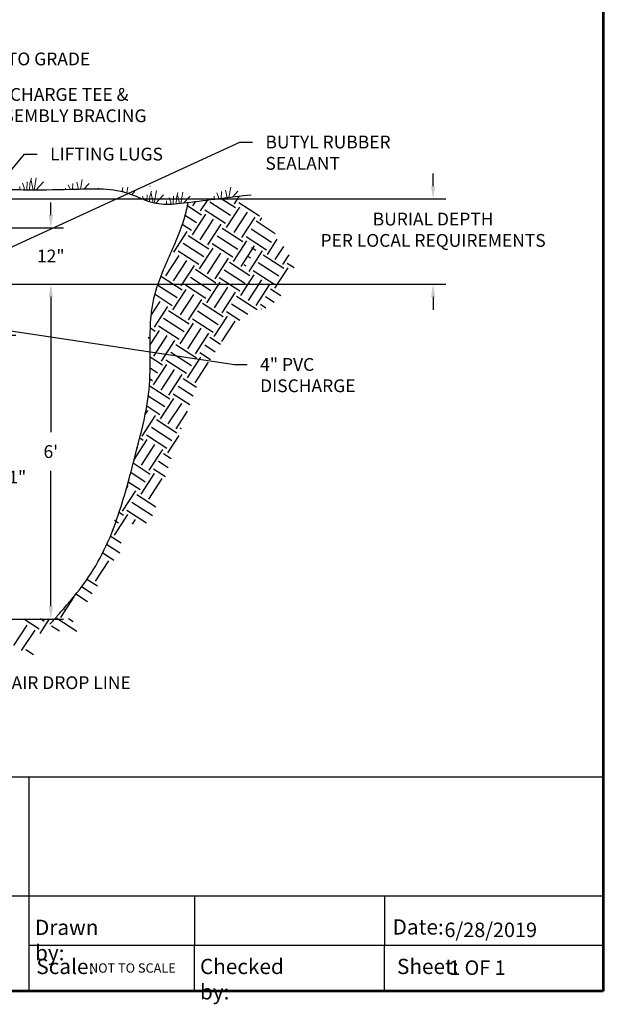
# Model space of a CAD drawing. Units: inches. Extents: x 227 to 931, y -65 to 375.
# Drawn here: x 806 to 931, y -25 to 187 of the extents above; entities that cross this region are included whole.
import ezdxf
from ezdxf import colors
from ezdxf.entities.mleader import LeaderData, LeaderLine
from ezdxf.math import Vec2, Vec3

# ---------------------------------------------------------------- set-up
doc = ezdxf.new("R2010")
doc.units = ezdxf.units.IN
doc.header["$MEASUREMENT"] = 0
doc.layers.add('Grass', color=3, linetype='Continuous', lineweight=9)
doc.layers.add('Title Block', color=7, linetype='Continuous', lineweight=53)
doc.layers.add('text', color=7, linetype='Continuous')
doc.styles.add('SIMPLEX', font='SIMPLEX.shx', dxfattribs={"width": 0.75, "height": 0.003488})
doc.styles.get("Standard").update_dxf_attribs({"font": 'arial.ttf'})
doc.dimstyles.new('Standard$0', dxfattribs={"dimtxt": 2.25, "dimasz": 2, "dimexe": 0.18, "dimexo": 1.25, "dimgap": 1.25, "dimtad": 0, "dimtih": 1, "dimtoh": 1, "dimdec": 4, "dimrnd": 0.0625, "dimzin": 0, "dimdsep": 46, "dimlunit": 4, "dimtxsty": 'Standard', "dimcen": 0.09, "dimadec": 0, "dimazin": 0, "dimtfac": 1, "dimtdec": 4, "dimtofl": 0, "dimtmove": 0, "dimatfit": 3, "dimfxl": 0, "dimtolj": 1, "dimtzin": 0, "dimarcsym": 0})

# ---------------------------------------------------------------- blocks, each defined once
blk = doc.blocks.new('TITLE BLOCK-ISI')
at = {"color": 0}
for p, q in [((0, 8.5), (0, 0)), ((0, 0), (-11, 0))]:
    blk.add_line(p, q, dxfattribs=at)
at = {"lineweight": 30}
blk.add_line((-2.6384, 0), (-2.6384, 0.9857), dxfattribs=at)
at = {"layer": 'Title Block', "lineweight": 30}
for p, q in [((-5.2637, 0.9857), (0, 0.9857)), ((-1.8788, 0.4384), (-1.8788, 0.2114)), ((-1.006, 0.4384), (-1.006, 0.2114)), ((-2.6384, 0.2114), (0, 0.2114)), ((-1.8788, 0), (-1.8788, 0.2114)), ((-1.006, 0), (-1.006, 0.2114))]:
    blk.add_line(p, q, dxfattribs=at)
at = {"layer": 'Title Block', "color": 7, "lineweight": 30}
blk.add_line((-5.2637, 0.4384), (0, 0.4384), dxfattribs=at)
at = {"layer": 'text', "color": 18, "char_height": 0.07001, "attachment_point": 1, "style": 'SIMPLEX'}
for s, insert in [('{\\fArial|b0|i0|c0|p34;Drawn by:}', (-2.612, 0.3285)), ('{\\fArial|b0|i0|c0|p34;Date:}', (-0.9684, 0.3303)), ('{\\fArial|b0|i0|c0|p34;Scale:}', (-2.6059, 0.1487)), ('{\\fArial|b0|i0|c0|p34;Checked by:}', (-1.8539, 0.1487)), ('{\\fArial|b0|i0|c0|p34;Sheet:}', (-0.9482, 0.1487))]:
    blk.add_mtext(s, dxfattribs=dict(at, insert=insert))
blk = doc.blocks.new('*D11')
at = {"color": 0, "lineweight": -2}
for p, q in [((799.79, 119.03), (805.07, 119.03)), ((802.32, 116.28), (802.32, 92.66)), ((802.32, 60.73), (802.32, 84.35)), ((786.67, 57.98), (805.07, 57.98))]:
    blk.add_line(p, q, dxfattribs=at)
at = {"color": 0}
for points in [[(801.86, 116.28), (802.78, 116.28), (802.32, 119.03)], [(801.86, 60.73), (802.78, 60.73), (802.32, 57.98)]]:
    blk.add_solid(points, dxfattribs=at)
at = {"layer": 'DEFPOINTS', "color": 0}
for p in [(797.04, 119.03), (783.92, 57.98), (802.32, 57.98)]:
    blk.add_point(p, dxfattribs=at)
at = {"color": 0, "insert": (802.32, 88.51), "char_height": 2.75, "attachment_point": 5}
blk.add_mtext('\\A1;5\' - 1"', dxfattribs=at)
blk = doc.blocks.new('*D12')
at = {"color": 0, "lineweight": -2}
for p, q in [((789.69, 129.99), (815.33, 129.99)), ((812.58, 127.24), (812.58, 98.14)), ((812.58, 60.74), (812.58, 89.84)), ((786.67, 57.99), (815.33, 57.99))]:
    blk.add_line(p, q, dxfattribs=at)
at = {"color": 0}
for points in [[(812.12, 127.24), (813.04, 127.24), (812.58, 129.99)], [(812.12, 60.74), (813.04, 60.74), (812.58, 57.99)]]:
    blk.add_solid(points, dxfattribs=at)
at = {"layer": 'DEFPOINTS', "color": 0}
for p in [(786.94, 129.99), (783.92, 57.99), (812.58, 57.99)]:
    blk.add_point(p, dxfattribs=at)
at = {"color": 0, "insert": (812.58, 93.99), "char_height": 2.75, "attachment_point": 5}
blk.add_mtext("\\A1;6'", dxfattribs=at)
blk = doc.blocks.new('*D13')
at = {"color": 0, "lineweight": -2}
for p, q in [((812.58, 144.82), (812.58, 147.57)), ((751.17, 142.07), (815.33, 142.07)), ((789.69, 129.99), (815.33, 129.99)), ((812.58, 127.24), (812.58, 124.49))]:
    blk.add_line(p, q, dxfattribs=at)
at = {"color": 0}
for points in [[(812.12, 144.82), (813.04, 144.82), (812.58, 142.07)], [(812.12, 127.24), (813.04, 127.24), (812.58, 129.99)]]:
    blk.add_solid(points, dxfattribs=at)
at = {"layer": 'DEFPOINTS', "color": 0}
for p in [(748.42, 142.07), (812.58, 142.07), (786.94, 129.99)]:
    blk.add_point(p, dxfattribs=at)
at = {"color": 0, "insert": (812.58, 136.03), "char_height": 2.75, "attachment_point": 5}
blk.add_mtext('\\A1;12"', dxfattribs=at)
blk = doc.blocks.new('*D14')
at = {"color": 0, "lineweight": -2}
for p, q in [((894.74, 151.04), (894.74, 153.79)), ((751.19, 148.29), (897.49, 148.29)), ((789.69, 129.99), (897.49, 129.99)), ((894.74, 127.24), (894.74, 124.49))]:
    blk.add_line(p, q, dxfattribs=at)
at = {"color": 0}
for points in [[(894.28, 151.04), (895.2, 151.04), (894.74, 148.29)], [(894.28, 127.24), (895.2, 127.24), (894.74, 129.99)]]:
    blk.add_solid(points, dxfattribs=at)
at = {"layer": 'DEFPOINTS', "color": 0}
for p in [(748.44, 148.29), (894.74, 148.29), (786.94, 129.99)]:
    blk.add_point(p, dxfattribs=at)
at = {"color": 0, "insert": (894.74, 141.68), "char_height": 2.75, "attachment_point": 5}
blk.add_mtext('\\A1;BURIAL DEPTH\\PPER LOCAL REQUIREMENTS ', dxfattribs=at)

msp = doc.modelspace()

# ---------------------------------------------------------------- linework, layer by layer
at = {"color": 17, "linetype": 'Continuous'}
for p, q in [((833.89639, 150.99804), (833.90824, 151.01629)), ((852.27236, 146.36556), (849.20435, 148.35795)), ((850.42003, 148.35446), (850.52774, 148.52031)), ((852.07854, 147.27741), (853.08981, 148.83463)), ((844.97756, 144.815), (841.79914, 146.8791)), ((843.12524, 146.8039), (843.69555, 147.68211)), ((844.78374, 145.72685), (846.25762, 147.99643)), ((851.19531, 144.70706), (846.77264, 147.57918)), ((850.31209, 142.1367), (853.18421, 146.55938)), ((857.41306, 144.59911), (852.99039, 147.47123)), ((843.90052, 143.1565), (841.34873, 144.81365)), ((843.01729, 140.58615), (845.88941, 145.00882)), ((844.67579, 139.5091), (847.54791, 143.93178)), ((850.11827, 143.04855), (845.69559, 145.92067)), ((851.97059, 141.05966), (854.84271, 145.48234)), ((853.62909, 139.98261), (856.50121, 144.40529)), ((857.60688, 143.68726), (857.96283, 144.23537)), ((842.82347, 141.498), (840.79389, 142.81602)), ((846.3343, 138.43206), (849.20642, 142.85473)), ((853.82291, 139.07076), (849.40024, 141.94288)), ((860.04067, 138.96282), (855.61799, 141.83494)), ((860.80657, 140.82338), (856.69503, 143.49344)), ((839.0395, 136.8815), (841.91162, 141.30418)), ((846.52812, 137.52021), (842.10544, 140.39233)), ((852.74587, 137.41226), (848.32319, 140.28438)), ((858.96362, 137.30431), (854.54094, 140.17643)), ((845.45107, 135.8617), (841.0284, 138.73382)), ((844.56785, 133.29135), (847.43997, 137.71403)), ((851.66882, 135.75376), (847.24615, 138.62588)), ((851.86264, 134.84191), (854.73476, 139.26458)), ((853.52115, 133.76486), (856.39327, 138.18754)), ((856.65825, 137.19875), (855.7395, 137.7954)), ((859.15744, 136.39246), (861.25498, 139.62239)), ((860.81594, 135.31542), (862.63274, 138.11305)), ((837.27305, 131.74079), (840.14517, 136.16347)), ((844.37403, 134.2032), (839.95135, 137.07532)), ((846.22635, 132.21431), (849.09847, 136.63698)), ((847.88485, 131.13726), (850.75697, 135.55994)), ((855.58121, 135.54025), (854.93667, 135.95882)), ((855.17965, 132.68782), (858.05177, 137.11049)), ((862.66827, 133.32653), (858.24559, 136.19865)), ((862.47445, 134.23837), (863.79404, 136.27037)), ((838.93155, 130.66375), (841.80367, 135.08643)), ((840.59006, 129.5867), (843.46218, 134.00938)), ((855.37347, 131.77597), (850.95079, 134.64809)), ((854.50416, 133.88175), (854.15852, 134.10621)), ((861.59122, 131.66802), (857.16855, 134.54014)), ((860.708, 129.09767), (863.58012, 133.52034)), ((864.87178, 133.46751), (863.3863, 134.43219)), ((840.78388, 128.67485), (836.3612, 131.54697)), ((847.00163, 128.56691), (842.57895, 131.43903)), ((848.07867, 130.22541), (843.656, 133.09753)), ((853.21938, 128.45896), (848.7967, 131.33108)), ((854.29643, 130.11746), (849.87375, 132.98958)), ((853.4132, 127.54711), (856.28532, 131.96979)), ((860.51418, 130.00952), (856.0915, 132.88164)), ((839.70683, 127.01635), (835.55677, 129.71144)), ((845.92458, 126.9084), (841.50191, 129.78052)), ((846.1184, 125.99655), (848.99052, 130.41923)), ((847.77691, 124.91951), (850.64903, 129.34219)), ((855.0717, 126.47007), (857.94382, 130.89274)), ((856.73021, 125.39302), (859.60233, 129.8157)), ((838.62979, 125.35785), (834.98059, 127.72766)), ((838.82361, 124.446), (841.69573, 128.86867)), ((840.48211, 123.36895), (843.35423, 127.79163)), ((849.43541, 123.84246), (852.30753, 128.26514)), ((856.92403, 124.48117), (852.50135, 127.35329)), ((860.57506, 126.04007), (858.7191, 127.24534)), ((862.00194, 127.47139), (859.79615, 128.90385)), ((834.1954, 123.37072), (836.05943, 126.24107)), ((834.84582, 120.74135), (837.71794, 125.16403)), ((842.14062, 122.29191), (845.01273, 126.71458)), ((849.62923, 122.93061), (845.20655, 125.80273)), ((854.90087, 123.43708), (851.42431, 125.69479)), ((858.77505, 124.85106), (857.64206, 125.58684)), ((842.33443, 121.38006), (837.91176, 124.25218)), ((848.55219, 121.27211), (844.12951, 124.14423)), ((847.66896, 118.70176), (850.54108, 123.12443)), ((853.22644, 122.16652), (850.34726, 124.03628)), ((857.80316, 124.62461), (857.83588, 124.67499)), ((840.18034, 118.06305), (835.75767, 120.93517)), ((841.25739, 119.72155), (836.83471, 122.59367)), ((840.37416, 117.1512), (843.24628, 121.57388)), ((847.47514, 119.61361), (843.05246, 122.48573)), ((849.32746, 117.62471), (852.19958, 122.04739)), ((833.92716, 116.90613), (835.95149, 120.02332)), ((835.03964, 119.8295), (833.98506, 120.51435)), ((834.73787, 114.5236), (837.60999, 118.94628)), ((842.03267, 116.07416), (844.90479, 120.49683)), ((843.69117, 114.99711), (846.56329, 119.41979)), ((833.96259, 118.171), (833.47741, 118.48608)), ((836.39638, 113.44655), (839.2685, 117.86923)), ((843.88499, 114.08526), (839.46231, 116.95738)), ((847.92999, 115.38832), (845.68007, 116.84943)), ((849.02405, 117.03577), (846.75711, 118.50794)), ((842.80795, 112.42676), (838.38527, 115.29888)), ((846.90148, 113.69829), (844.60302, 115.19093)), ((836.59019, 112.5347), (833.93525, 114.25885)), ((834.62992, 108.30585), (837.50204, 112.72852)), ((841.7309, 110.76825), (837.30822, 113.64037)), ((841.92472, 109.8564), (844.79684, 114.27908)), ((843.58323, 108.77936), (846.45534, 113.20204)), ((835.51315, 110.8762), (833.92519, 111.90744)), ((836.28843, 107.2288), (839.16055, 111.65148)), ((837.94693, 106.15176), (840.81905, 110.57443)), ((838.14075, 105.23991), (833.71807, 108.11203)), ((834.4361, 109.2177), (833.85827, 109.59295)), ((843.15908, 105.91088), (839.93583, 108.00408)), ((843.92176, 107.77353), (841.01287, 109.66258)), ((837.06371, 103.5814), (833.53392, 105.87368)), ((842.45446, 104.01052), (838.85878, 106.34558)), ((835.98666, 101.9229), (833.20627, 103.72851)), ((836.18048, 101.01105), (839.0526, 105.43373)), ((837.83899, 99.93401), (840.71111, 104.35668)), ((832.20269, 97.3064), (835.07481, 101.72908)), ((832.87443, 101.97171), (833.41631, 102.80613)), ((839.49749, 98.85696), (841.97525, 102.67238)), ((839.69131, 97.94511), (835.26863, 100.81723)), ((837.53722, 94.6281), (833.11454, 97.50022)), ((838.61426, 96.28661), (834.19159, 99.15873)), ((837.73104, 93.71625), (840.13778, 97.4223)), ((840.64657, 98.89672), (840.40934, 99.05078)), ((830.43624, 92.1657), (833.30836, 96.58837)), ((832.39651, 96.39455), (831.68348, 96.8576)), ((832.09475, 91.08865), (834.96687, 95.51133)), ((831.31947, 94.73605), (831.163, 94.83766)), ((833.75325, 90.01161), (836.62537, 94.43428)), ((838.46851, 92.45135), (836.81919, 93.52243)), ((833.94707, 89.09976), (830.29077, 91.47419)), ((837.83555, 90.50446), (835.74214, 91.86393)), ((832.87002, 87.44125), (829.76284, 89.45908)), ((831.9868, 84.8709), (834.85892, 89.29358)), ((837.21259, 88.55106), (834.6651, 90.20543)), ((831.79298, 85.78275), (829.22318, 87.4516)), ((833.6453, 83.79385), (836.51742, 88.21653)), ((828.00901, 81.16625), (830.88113, 85.58893)), ((828.84281, 86.08111), (829.22263, 86.66597)), ((835.17263, 82.01602), (831.07495, 84.67708)), ((834.42058, 80.14646), (829.9979, 83.01858)), ((826.24256, 76.02555), (829.11468, 80.44822)), ((828.20283, 80.2544), (827.25636, 80.86905)), ((833.15813, 78.60835), (828.92086, 81.36007)), ((827.12578, 78.5959), (826.27834, 79.14624)), ((830.13476, 78.38809), (830.77318, 79.37118)), ((826.04874, 76.9374), (825.7872, 77.10724)), ((827.7145, 74.28367), (825.35506, 75.81592)), ((826.13313, 70.59474), (823.6685, 72.19529)), ((827.40462, 72.12697), (824.53934, 73.9877)), ((822.15682, 66.10315), (825.02894, 70.52582)), ((822.60079, 65.02885), (820.33059, 66.50313)), ((821.49098, 63.39163), (819.16334, 64.90321)), ((814.75408, 58.33484), (817.6262, 62.75752)), ((820.48405, 61.68759), (817.94774, 63.33468)), ((815.60923, 59.98609), (815.57596, 60.0077)), ((810.1008, 55.82412), (806.78866, 57.97505)), ((810.29462, 54.91227), (812.30975, 58.01529)), ((811.17785, 57.48262), (810.3784, 58.00179)), ((818.17326, 55.32841), (813.84223, 58.14102)), ((817.3956, 57.37468), (816.36836, 58.04178)), ((804.65833, 52.28467), (807.53045, 56.70735)), ((806.31683, 51.20762), (809.18895, 55.6303)), ((814.48057, 55.36853), (812.76518, 56.48252)), ((808.89494, 50.31937), (807.22868, 51.40144))]:
    msp.add_line(p, q, dxfattribs=at)
at = {"color": 19}
for points, knots in [([(855.63488, 149.14687), (851.01622, 148.58024), (846.39756, 148.0136), (841.7789, 147.44696), (840.90011, 147.33915), (838.51337, 147.04634), (834.48903, 147.0781), (827.37794, 150.79877), (818.62345, 150.26356), (809.52361, 150.18865), (802.38913, 150.25947), (796.21495, 150.43029), (789.62254, 149.17379), (785.09593, 149.1281), (782.63422, 149.07582), (782.63217, 149.07578), (782.63012, 149.07574), (782.62806, 149.07569), (780.22412, 149.02462), (776.17165, 149.03289), (771.32948, 148.92247), (771.15393, 148.91846), (770.97734, 148.9143), (770.80075, 148.91015), (769.52994, 148.88021), (768.25913, 148.85028), (766.98832, 148.82035), (766.90572, 148.81841), (766.82312, 148.81646), (766.74052, 148.81451)], [-9.92067285, -9.92067285, -9.92067285, -9.92067285, 0, 0, 0, 1.887598202, 5.126601908, 8.561119271, 17.093453436, 24.23103601, 27.886472463, 32.816517808, 37.206895989, 42.423023839, 42.423023839, 42.423023839, 42.427374423, 42.427374423, 42.427374423, 47.521093328, 47.521093328, 47.521093328, 47.705763829, 47.705763829, 47.705763829, 49.034730169, 49.034730169, 49.034730169, 49.12111049, 49.12111049, 49.12111049, 49.12111049]), ([(812.41849, 56.88669), (812.43753, 56.90805), (812.45656, 56.9294), (812.4756, 56.95075), (812.47572, 56.95088), (812.47584, 56.95102), (812.47595, 56.95115), (813.00084, 57.53987), (813.52589, 58.12877), (815.09277, 59.90111), (816.12633, 61.09019), (818.57426, 64.05528), (819.95071, 65.85464), (822.62602, 69.94805), (823.85138, 72.28341), (825.97537, 77.12957), (826.8776, 79.63944), (828.33653, 84.25171), (828.92629, 86.33851), (829.93219, 90.08123), (830.3586, 91.73456), (831.63727, 96.67498), (832.51715, 99.93859), (833.36445, 104.58464), (833.56268, 105.92794), (833.95965, 109.99527), (833.9419, 112.7523), (833.91964, 118.23996), (833.91606, 120.97119), (834.32718, 124.72279), (834.49619, 125.80147), (835.21052, 128.99087), (835.96568, 131.06422), (837.45949, 134.66233), (838.1539, 136.1931), (839.45476, 139.16234), (840.06397, 140.59961), (841.05833, 143.33063), (841.45897, 144.62108), (841.88726, 146.44738), (841.99518, 146.96519), (842.09199, 147.48538)], [-0.060791543, -0.060791543, -0.060791543, -0.060791543, -0.000377262, -0.000377262, -0.000377262, 0, 0, 0, 1.665796858, 1.665796858, 4.997390575, 4.997390575, 9.828236616, 9.828236616, 15.484298212, 15.484298212, 21.140359809, 21.140359809, 25.697093481, 25.697093481, 29.286169952, 29.286169952, 36.464322894, 36.464322894, 39.360729128, 39.360729128, 45.153541595, 45.153541595, 50.946354063, 50.946354063, 53.3200484, 53.3200484, 58.067437074, 58.067437074, 61.613974313, 61.613974313, 64.907715898, 64.907715898, 67.781912299, 67.781912299, 68.91082925, 68.91082925, 68.91082925, 68.91082925]), ([(660.05131, 56.57477), (668.48679, 57.13306), (694.19713, 58.50362), (736.65752, 56.65507), (779.15222, 57.7592), (804.35686, 57.94131), (812.8749, 58.00286)], [12.229218888, 12.229218888, 12.229218888, 12.229218888, 30.257758361, 67.162765734, 102.761582932, 120.93376441, 120.93376441, 120.93376441, 120.93376441])]:
    msp.add_open_spline(points, degree=3, knots=knots, dxfattribs=at)
at = {"layer": 'Grass'}
for points in [[(808.41009, 152.76054), (808.09055, 151.60891), (807.99409, 150.21461)], [(808.99078, 150.21233), (809.46821, 152.85631)], [(818.92845, 150.37006), (819.31302, 152.49981)], [(805.92238, 150.94992), (805.9389, 150.22735)], [(806.50388, 151.68567), (806.87607, 150.74869), (806.85692, 150.22749)], [(807.47451, 151.94547), (807.41102, 150.2171)], [(808.79384, 150.21258), (808.32788, 152.26301)], [(809.3545, 150.21215), (811.01238, 151.98654)], [(815.76719, 150.59342), (815.77439, 150.27854)], [(816.34869, 151.32916), (816.72088, 150.39219), (816.71755, 150.30144)], [(817.31932, 151.58896), (817.27259, 150.31677)], [(818.52494, 150.35644), (818.17269, 151.90651)], [(819.68498, 150.37545), (820.8572, 151.63004)], [(823.06943, 150.42041), (822.72844, 150.6499)], [(828.05787, 150.72644), (827.81657, 149.85679)], [(828.89017, 149.57166), (829.11599, 150.82222)], [(850.8365, 148.59584), (851.23722, 150.81499)], [(828.07433, 149.79471), (827.97566, 150.22892)], [(829.96746, 149.21107), (830.66016, 149.95245)], [(832.29811, 148.91108), (832.60739, 148.13248)], [(833.26874, 149.17088), (833.22181, 147.89346)], [(834.20432, 149.98595), (833.88478, 148.83432), (833.80542, 147.6872)], [(834.58388, 147.45642), (834.12211, 149.48842)], [(834.77966, 147.4081), (835.26244, 150.08172)], [(835.06266, 147.34544), (836.80662, 149.21195)], [(837.99275, 148.62082), (838.36494, 147.68384), (838.3458, 147.16264)], [(838.96338, 148.88062), (838.90136, 147.1922)], [(839.89896, 149.69569), (839.57942, 148.54407), (839.48886, 147.23506)], [(840.24661, 147.3066), (839.81675, 149.19816)], [(840.51355, 147.3352), (840.95708, 149.79146)], [(841.07943, 147.39996), (842.50126, 148.92169)], [(847.69139, 148.9086), (847.70464, 148.32884)], [(848.27289, 149.64434), (848.64508, 148.70737), (848.63104, 148.32526)], [(849.24352, 149.90415), (849.18803, 148.3936)], [(849.99433, 148.44214), (849.89057, 148.51197)], [(850.4764, 148.55166), (850.09689, 150.22169)], [(851.60918, 148.69063), (852.7814, 149.94522)], [(837.41125, 147.88507), (837.4245, 147.30531)]]:
    msp.add_lwpolyline(points, dxfattribs=at)

# ---------------------------------------------------------------- block references
at = {"layer": 'Title Block', "lineweight": 0, "xscale": 46.75584268468734, "yscale": 46.75584268468734, "zscale": 46.75584268468734}
msp.add_blockref('TITLE BLOCK-ISI', (931.31858, -22.00647), dxfattribs=at)

# ---------------------------------------------------------------- texts
at = {"attachment_point": 1}
for s, width, gutter_width, insert, char_height in [('6/28/2019', 60.1213752, 3.53298, (897.18075, -7.26033), 3.123523), ('NOT TO SCALE', 67.2040516, 3.00303, (820.78654, -16.02979), 2.0022583), ('1 OF 1', 56.564957, 3.53298, (898.18892, -15.38647), 3.123523)]:
    msp.add_mtext_dynamic_manual_height_columns(s, width=width, gutter_width=gutter_width, heights=[0], dxfattribs=dict(at, insert=insert, char_height=char_height))

# ---------------------------------------------------------------- dimensions: what is measured, and where the dimension line sits
for base, p1, p2, text, picture, middle in [((894.73954, 148.28901), (786.93783, 129.99118), (748.43887, 148.28901), 'BURIAL DEPTH\\PPER LOCAL REQUIREMENTS ', '*D14', (894.73954, 141.67814)), ((812.58239, 142.06621), (786.93783, 129.99118), (748.42009, 142.06621), '12"', '*D13', (812.58239, 136.02869)), ((802.31793, 57.98385), (797.03537, 119.02694), (783.92192, 57.98385), '5\' - 1"', '*D11', (802.31793, 88.50539))]:
    dim = msp.add_linear_dim(base=base, p1=p1, p2=p2, angle=90, text=text, dimstyle='Standard$0', override={"dimtxt": 2.75, "dimasz": 2.75, "dimexe": 2.75, "dimexo": 2.75, "dimgap": 2.75})
    dim.commit()
    dim.dimension.update_dxf_attribs({"geometry": picture, "text_midpoint": middle, "dimtype": 160})
dim = msp.add_linear_dim(base=(812.58239, 57.9899), p1=(786.93783, 129.99118), p2=(783.92192, 57.9899), angle=90, dimstyle='Standard$0', override={"dimtxt": 2.75, "dimasz": 2.75, "dimexe": 2.75, "dimexo": 2.75, "dimgap": 2.75})
dim.commit()
dim.dimension.update_dxf_attribs({"geometry": '*D12', "text_midpoint": (812.58239, 93.99054)})

# ---------------------------------------------------------------- leaders
ml = msp.add_multileader_mtext('Standard')
ml.set_content('VENT TO GRADE', color=256)
ml.set_leader_properties()
ml.build(insert=Vec2(0, 0))
ml.multileader.update_dxf_attribs({"dogleg_length": 2.75, "arrow_head_size": 2.75})
ctx = ml.context
ctx.base_point, ctx.char_height, ctx.arrow_head_size, ctx.landing_gap_size, ctx.plane_origin = Vec3(790.22574, 178.37689), 2.75, 2.75, 2.75, Vec3(732.85328, 159.42633)
notes = []
notes.append((ctx, [(1, (1, 1, 0), (787.47574, 178.37689), (1, 0), 2.75, [(0, [(764.73534, 152.94767)], 0, [])])]))
ctx.mtext.insert, ctx.mtext.flow_direction = Vec3(792.97574, 179.77534), 5
ml = msp.add_multileader_mtext('Standard')
ml.set_content('DISCHARGE TEE &\\P ASSEMBLY BRACING', color=256)
ml.set_leader_properties()
ml.build(insert=Vec2(0, 0))
ml.multileader.update_dxf_attribs({"dogleg_length": 2.75, "arrow_head_size": 2.75})
ctx = ml.context
ctx.base_point, ctx.char_height, ctx.arrow_head_size, ctx.landing_gap_size, ctx.plane_origin = Vec3(795.12691, 170.74088), 2.75, 2.75, 2.75, Vec3(792.16849, 147.52692)
notes.append((ctx, [(0, (1, 1, 0), (792.37691, 170.74088), (1, 0), 2.75, [(0, [(764.0427, 130.18393)], 0, [])])]))
ctx.mtext.insert, ctx.mtext.flow_direction = Vec3(797.87691, 172.13933), 5
ml = msp.add_multileader_mtext('Standard')
ml.set_content('BUTYL RUBBER\\PSEALANT', color=256)
ml.set_leader_properties()
ml.build(insert=Vec2(0, 0))
ml.multileader.update_dxf_attribs({"dogleg_length": 2.75, "arrow_head_size": 2.75})
ctx = ml.context
ctx.base_point, ctx.char_height, ctx.arrow_head_size, ctx.landing_gap_size, ctx.plane_origin = Vec3(855.9606, 160.5169), 2.75, 2.75, 2.75, Vec3(786.95079, 130.00821)
notes.append((ctx, [(0, (1, 1, 0), (853.2106, 160.5169), (1, 0), 2.75, [(0, [(786.93783, 130.02692)], 0, [])])]))
ctx.mtext.insert, ctx.mtext.flow_direction = Vec3(858.7106, 161.91535), 5
ml = msp.add_multileader_mtext('Standard')
ml.set_content('LIFTING LUGS', color=256)
ml.set_leader_properties()
ml.build(insert=Vec2(0, 0))
ml.multileader.update_dxf_attribs({"dogleg_length": 2.75, "arrow_head_size": 2.75})
ctx = ml.context
ctx.base_point, ctx.char_height, ctx.arrow_head_size, ctx.landing_gap_size, ctx.plane_origin = Vec3(809.68572, 157.91948), 2.75, 2.75, 2.75, Vec3(787.42282, 131.75546)
notes.append((ctx, [(0, (1, 1, 0), (806.93572, 157.91948), (1, 0), 2.75, [(0, [(785.7462, 132.58844)], 0, [])])]))
ctx.mtext.insert, ctx.mtext.flow_direction = Vec3(812.43572, 159.31793), 5
ml = msp.add_multileader_mtext('Standard')
ml.set_content('4" PVC \\PDISCHARGE ', color=256)
ml.set_leader_properties()
ml.build(insert=Vec2(0, 0))
ml.multileader.update_dxf_attribs({"dogleg_length": 2.75, "arrow_head_size": 2.75})
ctx = ml.context
ctx.base_point, ctx.char_height, ctx.arrow_head_size, ctx.landing_gap_size, ctx.plane_origin = Vec3(854.81363, 112.70045), 2.75, 2.75, 2.75, Vec3(888.85963, 236.66831)
notes.append((ctx, [(0, (1, 1, 0), (852.06363, 112.70045), (1, 0), 2.75, [(0, [(796.36591, 121.05249)], 0, [])])]))
ctx.mtext.insert, ctx.mtext.flow_direction = Vec3(857.56363, 114.0989), 5
ml = msp.add_multileader_mtext('Standard')
ml.set_content('AIR DROP LINE ', color=256)
ml.set_leader_properties()
ml.build(insert=Vec2(0, 0))
ml.multileader.update_dxf_attribs({"dogleg_length": 2.75, "arrow_head_size": 2.75})
ctx = ml.context
ctx.base_point, ctx.char_height, ctx.arrow_head_size, ctx.landing_gap_size, ctx.plane_origin = Vec3(801.39695, 44.28073), 2.75, 2.75, 2.75, Vec3(798.11549, 51.81483)
notes.append((ctx, [(0, (1, 1, 0), (798.64695, 44.28073), (1, 0), 2.75, [(0, [(778.39776, 84.43746)], 0, [])])]))
ctx.mtext.insert, ctx.mtext.flow_direction = Vec3(804.14695, 45.67918), 5
for ctx, leaders in notes:
    for number, flags, end, landing, length, lines in leaders:
        leader = LeaderData()
        leader.index, (leader.has_last_leader_line, leader.has_dogleg_vector, leader.attachment_direction) = number, flags
        leader.last_leader_point, leader.dogleg_vector, leader.dogleg_length = Vec3(end), Vec3(landing), length
        for number, points, colour, breaks in lines:
            line = LeaderLine()
            line.index, line.vertices, line.color, line.breaks = number, Vec3.list(points), colors.encode_raw_color(colour), breaks
            leader.lines.append(line)
        ctx.leaders.append(leader)

doc.saveas('drawing.dxf')
